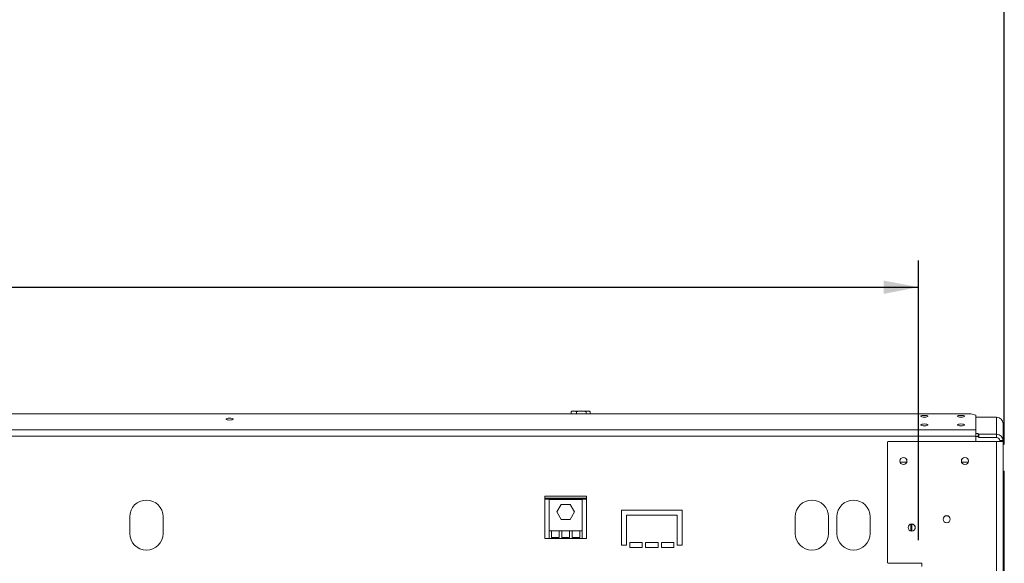
# Model space of a CAD drawing. Units: millimetres. Extents: x 265 to 5330, y 135 to 4130.
# Drawn here: x 2083 to 2823, y 2850 to 3259 of the extents above; entities that cross this region are included whole.
import ezdxf

# ---------------------------------------------------------------- set-up
doc = ezdxf.new("R2010")
doc.units = ezdxf.units.MM
doc.header["$LTSCALE"] = 20
doc.layers.add('FORMAT', color=7, linetype='Continuous')
doc.styles.add('SLDTEXTSTYLE1', font='TXT', dxfattribs={"width": 0.75})
doc.dimstyles.new('SLDDIMSTYLE0', dxfattribs={"dimtxt": 52.916667, "dimasz": 26, "dimexe": 0, "dimexo": 0.0625, "dimgap": 13.229167, "dimtad": 1, "dimdec": 6, "dimlfac": 0.8, "dimrnd": 1e-09, "dimzin": 12, "dimdsep": 46, "dimtxsty": 'SLDTEXTSTYLE1', "dimsah": 1, "dimcen": 0.09, "dimadec": 0, "dimazin": 3, "dimtfac": 1, "dimtdec": 0, "dimtofl": 0, "dimtmove": 0, "dimatfit": 3, "dimfxl": 0, "dimfrac": 2, "dimtolj": 1, "dimtzin": 12, "dimarcsym": 0})

# ---------------------------------------------------------------- blocks, each defined once
blk = doc.blocks.new('_D')
at = {"layer": 'FORMAT', "color": 7}
for p, q in [((1578.3, 3511.35), (1567.57, 3511.35)), ((1567.57, 3511.35), (1567.57, 3412.57)), ((1759.92, 3511.35), (1770.65, 3511.35)), ((1770.65, 3511.35), (1770.65, 3412.57)), ((1720.37, 3500.44), (1674.2, 3423.47)), ((1567.57, 3412.57), (1578.3, 3412.57)), ((1770.65, 3412.57), (1759.92, 3412.57)), ((534, 2933.16), (534, 3351.28)), ((2823.13, 2939.41), (2823.13, 3351.28)), ((2823.13, 3331.28), (534, 3331.28))]:
    blk.add_line(p, q, dxfattribs=at)
for points in [[(534, 3331.28), (560, 3326.28), (560, 3336.28)], [(2823.13, 3331.28), (2797.13, 3336.28), (2797.13, 3326.28)]]:
    blk.add_solid(points, dxfattribs=at)
at = {"layer": 'FORMAT', "color": 7, "attachment_point": 1, "style": 'SLDTEXTSTYLE1'}
for s, insert, char_height in [('1', (1669.91, 3509.71), 37.04), ('72', (1591.72, 3491), 52.917), ('"', (1724.65, 3491), 52.92), ('8', (1697.28, 3460.32), 37.04), ('1831mm', (1524.77, 3399.5), 52.917)]:
    blk.add_mtext(s, dxfattribs=dict(at, insert=insert, char_height=char_height))
blk = doc.blocks.new('_D_1')
at = {"layer": 'FORMAT', "color": 7}
for p, q in [((1564.62, 3237.63), (1553.89, 3237.63)), ((1553.89, 3237.63), (1553.89, 3138.85)), ((1773.6, 3237.63), (1784.33, 3237.63)), ((1784.33, 3237.63), (1784.33, 3138.85)), ((1706.69, 3226.72), (1660.51, 3149.76)), ((1553.89, 3138.85), (1564.62, 3138.85)), ((1784.33, 3138.85), (1773.6, 3138.85)), ((598.57, 2867.53), (598.57, 3077.56)), ((2758.57, 2867.53), (2758.57, 3077.56)), ((598.57, 3057.56), (2758.57, 3057.56))]:
    blk.add_line(p, q, dxfattribs=at)
for points in [[(598.57, 3057.56), (624.57, 3052.56), (624.57, 3062.56)], [(2758.57, 3057.56), (2732.57, 3062.56), (2732.57, 3052.56)]]:
    blk.add_solid(points, dxfattribs=at)
at = {"layer": 'FORMAT', "color": 7, "attachment_point": 1, "style": 'SLDTEXTSTYLE1'}
for s, insert, char_height in [('1', (1656.23, 3235.99), 37.04), ('68', (1578.03, 3217.28), 52.917), ('"', (1738.34, 3217.28), 52.92), ('16', (1683.6, 3186.6), 37.042), ('1728mm', (1524.77, 3125.78), 52.917)]:
    blk.add_mtext(s, dxfattribs=dict(at, insert=insert, char_height=char_height))

msp = doc.modelspace()

# ---------------------------------------------------------------- linework, layer by layer
at = {"color": 7, "linetype": 'Continuous', "lineweight": 15}
for p, q in [((2798.0920097, 2962.3397815), (559.0420097, 2962.3397815)), ((2497.6242402, 2962.3397815), (2497.6242402, 2964.0323168)), ((2510.3803686, 2964.4073168), (2498.6626313, 2964.4073168)), ((2501.7310664, 2962.3397815), (2501.7310664, 2964.0323168)), ((2508.9238359, 2962.3397815), (2508.9238359, 2964.0323168)), ((2510.971388, 2964.4073168), (2510.3803686, 2964.4073168)), ((2512.0097791, 2962.3397815), (2512.0097791, 2964.0323168)), ((2801.8420097, 2961.3692101), (2798.0920097, 2962.3397815)), ((2801.8420097, 2950.4436285), (2801.8420097, 2961.3692101)), ((2817.3170097, 2959.7770326), (2801.8420097, 2959.7770326)), ((2817.3170097, 2959.7770326), (2817.3170097, 2947.0494459)), ((2822.3170097, 2954.9474034), (2822.3170097, 2942.2198168)), ((2801.8420097, 2950.4436285), (555.2920097, 2950.4436285)), ((2801.8420097, 2945.6139993), (555.2920097, 2945.6139993)), ((2801.8420097, 2945.6139993), (2801.8420097, 2950.4436285)), ((2803.5670097, 2947.6964935), (2801.8420097, 2947.6964935)), ((2801.8420097, 2941.5948168), (2801.8420097, 2945.6139993)), ((2803.5670097, 2945.281679), (2801.8420097, 2945.281679)), ((2803.5670097, 2947.1465031), (2803.5670097, 2947.6964935)), ((2803.5670097, 2944.7316885), (2803.5670097, 2947.1465031)), ((2803.5670097, 2947.1465031), (2803.9420097, 2947.0494459)), ((2803.9420097, 2944.6346314), (2803.5670097, 2944.7316885)), ((2803.9420097, 2947.0494459), (2803.9420097, 2944.6346314)), ((2803.9420097, 2947.0494459), (2817.3170097, 2947.0494459)), ((2803.9420097, 2944.6346314), (2817.3170097, 2944.6346314)), ((2817.3170097, 2944.6346314), (2817.3170097, 2947.0494459)), ((2735.8170097, 2941.5948168), (2735.4420097, 2941.2198168)), ((2735.4420097, 2941.2198168), (2735.4420097, 2850.4073168)), ((2735.8170097, 2941.5948168), (2817.3170097, 2941.5948168)), ((2817.3170097, 2941.5948168), (2817.3170097, 2315.9698168)), ((2817.3170097, 2941.5948168), (2822.3170097, 2941.5948168)), ((2819.8170097, 2942.2198168), (2822.3170097, 2942.2198168)), ((2819.8170097, 2942.2198168), (2819.8170097, 2941.5948168)), ((2822.3170097, 2942.2198168), (2822.3170097, 2941.5948168)), ((2822.3170097, 2941.5948168), (2822.3170097, 2315.9698168)), ((2744.8421359, 2926.0323168), (2749.7918834, 2926.0323168)), ((2791.0921359, 2926.0323168), (2796.0418834, 2926.0323168)), ((2822.3170097, 2919.4073168), (2823.1321502, 2919.4073168)), ((2823.1321502, 2919.4073168), (2823.1321502, 2913.1573168)), ((2823.1321502, 2913.1573168), (2823.1321502, 2344.4073168)), ((2509.1920097, 2900.3823168), (2477.9420097, 2900.3823168)), ((2477.9420097, 2900.3823168), (2477.9420097, 2868.7823168)), ((2509.1920097, 2868.7823168), (2509.1920097, 2900.3823168)), ((2509.1920097, 2898.2749608), (2477.9420097, 2898.2749608)), ((2481.0670097, 2898.1125707), (2481.0670097, 2874.3625707)), ((2506.0670097, 2898.1125707), (2481.0670097, 2898.1125707)), ((2486.9996504, 2888.6750707), (2490.28333, 2894.3625707)), ((2490.28333, 2894.3625707), (2496.8506893, 2894.3625707)), ((2496.8506893, 2894.3625707), (2500.134369, 2888.6750707)), ((2506.0670097, 2874.3625707), (2506.0670097, 2898.1125707)), ((2490.28333, 2882.9875707), (2486.9996504, 2888.6750707)), ((2500.134369, 2888.6750707), (2496.8506893, 2882.9875707)), ((2581.0670097, 2890.0323168), (2535.4420097, 2890.0323168)), ((2535.4420097, 2890.0323168), (2535.4420097, 2863.7823168)), ((2539.1920097, 2863.7823168), (2539.1920097, 2886.2823168)), ((2539.1920097, 2886.2823168), (2577.3170097, 2886.2823168)), ((2577.3170097, 2886.2823168), (2577.3170097, 2863.7823168)), ((2581.0670097, 2863.7823168), (2581.0670097, 2890.0323168)), ((2166.0670097, 2872.5323168), (2166.0670097, 2885.0323168)), ((2191.0670097, 2872.5323168), (2191.0670097, 2885.0323168)), ((2496.8506893, 2882.9875707), (2490.28333, 2882.9875707)), ((2666.0670097, 2872.5323168), (2666.0670097, 2885.0323168)), ((2691.0670097, 2872.5323168), (2691.0670097, 2885.0323168)), ((2697.3170097, 2872.5323168), (2697.3170097, 2885.0323168)), ((2722.3170097, 2872.5323168), (2722.3170097, 2885.0323168)), ((2753.5670097, 2874.2823168), (2753.5670097, 2879.5323168)), ((2482.9420097, 2874.3625707), (2481.0670097, 2874.3625707)), ((2481.0670097, 2874.3625707), (2481.0670097, 2868.7823168)), ((2482.9420097, 2874.3625707), (2482.9420097, 2869.5323168)), ((2488.775343, 2874.3625707), (2482.9420097, 2874.3625707)), ((2488.775343, 2869.5323168), (2488.775343, 2874.3625707)), ((2490.650343, 2874.3625707), (2488.775343, 2874.3625707)), ((2490.650343, 2874.3625707), (2490.650343, 2869.5323168)), ((2496.4836763, 2874.3625707), (2490.650343, 2874.3625707)), ((2496.4836763, 2869.5323168), (2496.4836763, 2874.3625707)), ((2498.3586763, 2874.3625707), (2496.4836763, 2874.3625707)), ((2498.3586763, 2874.3625707), (2498.3586763, 2869.5323168)), ((2504.1920097, 2874.3625707), (2498.3586763, 2874.3625707)), ((2504.1920097, 2869.5323168), (2504.1920097, 2874.3625707)), ((2506.0670097, 2874.3625707), (2504.1920097, 2874.3625707)), ((2506.0670097, 2868.7823168), (2506.0670097, 2874.3625707)), ((2477.9420097, 2868.7823168), (2481.0670097, 2868.7823168)), ((2506.0670097, 2868.7823168), (2481.0670097, 2868.7823168)), ((2482.9420097, 2869.5323168), (2488.775343, 2869.5323168)), ((2490.650343, 2869.5323168), (2496.4836763, 2869.5323168)), ((2498.3586763, 2869.5323168), (2504.1920097, 2869.5323168)), ((2506.0670097, 2868.7823168), (2509.1920097, 2868.7823168)), ((2535.4420097, 2863.7823168), (2539.1920097, 2863.7823168)), ((2551.0670097, 2865.6573168), (2541.6920097, 2865.6573168)), ((2541.6920097, 2865.6573168), (2541.6920097, 2861.9073168)), ((2551.0670097, 2861.9073168), (2551.0670097, 2865.6573168)), ((2562.9420097, 2865.6573168), (2553.5670097, 2865.6573168)), ((2553.5670097, 2865.6573168), (2553.5670097, 2861.9073168)), ((2562.9420097, 2861.9073168), (2562.9420097, 2865.6573168)), ((2574.8170097, 2865.6573168), (2565.4420097, 2865.6573168)), ((2565.4420097, 2865.6573168), (2565.4420097, 2861.9073168)), ((2574.8170097, 2861.9073168), (2574.8170097, 2865.6573168)), ((2577.3170097, 2863.7823168), (2581.0670097, 2863.7823168)), ((2541.6920097, 2861.9073168), (2551.0670097, 2861.9073168)), ((2553.5670097, 2861.9073168), (2562.9420097, 2861.9073168)), ((2565.4420097, 2861.9073168), (2574.8170097, 2861.9073168)), ((2735.4420097, 2850.4073168), (2735.8170097, 2850.0323168)), ((2735.8170097, 2850.0323168), (2761.0670097, 2850.0323168)), ((2761.0670097, 2850.0323168), (2761.0670097, 2847.5323168))]:
    msp.add_line(p, q, dxfattribs=at)
at = {"color": 8, "linetype": 'Continuous', "lineweight": 15}
for p, q in [((2823.1321502, 2913.1573168), (2822.3170097, 2913.1573168)), ((2509.1920097, 2899.0249608), (2477.9420097, 2899.0249608)), ((2752.8170097, 2874.3917403), (2752.8170097, 2879.4228933))]:
    msp.add_line(p, q, dxfattribs=at)
at = {"color": 7, "linetype": 'Continuous', "lineweight": 15, "flags": 128}
for points in [[(2511.1432732, 2964.3985672), (2511.0728197, 2964.404275), (2510.971388, 2964.4073168)], [(2763.0920097, 2959.8438909), (2764.1204714, 2959.8968384), (2764.9923591, 2960.0476204), (2765.5749359, 2960.2732816), (2765.7795097, 2960.539467), (2765.5749359, 2960.8056525), (2764.9923591, 2961.0313137), (2764.1204714, 2961.1820956), (2763.0920097, 2961.2350432), (2762.0635479, 2961.1820956), (2761.1916602, 2961.0313137), (2760.6090834, 2960.8056525), (2760.4045097, 2960.539467), (2760.6090834, 2960.2732816), (2761.1916602, 2960.0476204), (2762.0635479, 2959.8968384), (2763.0920097, 2959.8438909)], [(2790.5920097, 2959.8438909), (2791.6204714, 2959.8968384), (2792.4923591, 2960.0476204), (2793.0749359, 2960.2732816), (2793.2795097, 2960.539467), (2793.0749359, 2960.8056525), (2792.4923591, 2961.0313137), (2791.6204714, 2961.1820956), (2790.5920097, 2961.2350432), (2789.5635479, 2961.1820956), (2788.6916602, 2961.0313137), (2788.1090834, 2960.8056525), (2787.9045097, 2960.539467), (2788.1090834, 2960.2732816), (2788.6916602, 2960.0476204), (2789.5635479, 2959.8968384), (2790.5920097, 2959.8438909)], [(2241.0670097, 2957.6972149), (2242.0954714, 2957.7501625), (2242.9673591, 2957.9009444), (2243.5499359, 2958.1266056), (2243.7545097, 2958.3927911), (2243.5499359, 2958.6589765), (2242.9673591, 2958.8846377), (2242.0954714, 2959.0354197), (2241.0670097, 2959.0883673), (2240.0385479, 2959.0354197), (2239.1666602, 2958.8846377), (2238.5840834, 2958.6589765), (2238.3795097, 2958.3927911), (2238.5840834, 2958.1266056), (2239.1666602, 2957.9009444), (2240.0385479, 2957.7501625), (2241.0670097, 2957.6972149)], [(2763.0920097, 2953.3734147), (2764.1204714, 2953.4263623), (2764.9923591, 2953.5771443), (2765.5749359, 2953.8028054), (2765.7795097, 2954.0689909), (2765.5749359, 2954.3351764), (2764.9923591, 2954.5608375), (2764.1204714, 2954.7116195), (2763.0920097, 2954.7645671), (2762.0635479, 2954.7116195), (2761.1916602, 2954.5608375), (2760.6090834, 2954.3351764), (2760.4045097, 2954.0689909), (2760.6090834, 2953.8028054), (2761.1916602, 2953.5771443), (2762.0635479, 2953.4263623), (2763.0920097, 2953.3734147)], [(2790.5920097, 2953.3734147), (2791.6204714, 2953.4263623), (2792.4923591, 2953.5771443), (2793.0749359, 2953.8028054), (2793.2795097, 2954.0689909), (2793.0749359, 2954.3351764), (2792.4923591, 2954.5608375), (2791.6204714, 2954.7116195), (2790.5920097, 2954.7645671), (2789.5635479, 2954.7116195), (2788.6916602, 2954.5608375), (2788.1090834, 2954.3351764), (2787.9045097, 2954.0689909), (2788.1090834, 2953.8028054), (2788.6916602, 2953.5771443), (2789.5635479, 2953.4263623), (2790.5920097, 2953.3734147)]]:
    msp.add_lwpolyline(points, dxfattribs=at)
at = {"color": 7, "linetype": 'Continuous', "lineweight": 15}
for centre, radius in [((2747.3170097, 2926.9073168), 2.6875), ((2793.5670097, 2926.9073168), 2.6875), ((2747.3170097, 2926.9073168), 2.625), ((2793.5670097, 2926.9073168), 2.625), ((2779.8170097, 2883.1573168), 2.6875), ((2779.8170097, 2883.1573168), 2.625), ((2753.5670097, 2876.9073168), 2.6875), ((2753.5670097, 2876.9073168), 2.625)]:
    msp.add_circle(centre, radius, dxfattribs=at)
for centre, radius, start, end in [((2498.6626313, 2962.7146085), 1.6927083, 90, 117.5905787293), ((2510.971388, 2962.7146085), 1.6927083, 62.5169954898, 81.2623046262), ((2817.4007438, 2954.8607155), 4.9170301, 1.0101851092, 90.9757604995), ((2817.4007438, 2942.1331288), 4.9170301, 1.0101851092, 90.9757604995), ((2817.3588767, 2942.1764728), 2.458515, 1.0101851092, 90.9757604995), ((2178.5670097, 2885.0323168), 12.5, 0, 180), ((2678.5670097, 2885.0323168), 12.5, 0, 180), ((2709.8170097, 2885.0323168), 12.5, 0, 180), ((2178.5670097, 2872.5323168), 12.5, 180, 0), ((2678.5670097, 2872.5323168), 12.5, 180, 0), ((2709.8170097, 2872.5323168), 12.5, 180, 0)]:
    msp.add_arc(centre, radius, start, end, dxfattribs=at)
for points, knots in [([(2497.6242402, 2964.0323168), (2497.8830828, 2964.1433321), (2498.9046385, 2964.5814683), (2500.3191363, 2964.5687037), (2501.408476, 2964.1548677), (2501.7310664, 2964.0323168)], [0, 0, 0, 0, 0.1928139012, 0.7609648479, 1, 1, 1, 1]), ([(2497.901831, 2964.179478), (2497.8401385, 2964.1660314), (2497.7445145, 2964.1451891), (2497.6557409, 2964.0618788), (2497.6242402, 2964.0323168)], [0, 0, 0, 0, 0.6451570761, 1, 1, 1, 1]), ([(2501.7310664, 2964.0323168), (2502.184408, 2964.1433321), (2503.973579, 2964.5814683), (2506.4509561, 2964.5687037), (2508.3588452, 2964.1548677), (2508.9238359, 2964.0323168)], [0, 0, 0, 0, 0.1928139012, 0.7609648479, 1, 1, 1, 1]), ([(2508.9238359, 2964.0323168), (2508.9364552, 2964.0438655), (2509.1931662, 2964.2787972), (2509.7203433, 2964.4038799), (2510.4646119, 2964.4053032), (2511.1916243, 2964.4025575), (2511.7175959, 2964.2883513), (2511.9780948, 2964.0600812), (2512.0097791, 2964.0323168)], [0, 0, 0, 0, 0.0130480001, 0.2654304362, 0.4998642246, 0.732266487, 0.967435735, 1, 1, 1, 1])]:
    msp.add_open_spline(points, degree=3, knots=knots, dxfattribs=at)

# ---------------------------------------------------------------- dimensions: what is measured, and where the dimension line sits
at = {"layer": 'FORMAT', "color": 7}
dim = msp.add_linear_dim(base=(534.0018690816, 3331.2823167905), p1=(2823.1321502479, 2919.4073167905), p2=(534.0018690816, 2913.1573167905), angle=0, dimstyle='SLDDIMSTYLE0', dxfattribs=at)
dim.commit()
dim.dimension.update_dxf_attribs({"geometry": '_D', "text_midpoint": (1669.1112494976, 3331.2823167905), "dimtype": 160})
dim = msp.add_linear_dim(base=(2758.5670096647, 3057.5636269374), p1=(598.5670096647, 2847.5323167905), p2=(2758.5670096647, 2847.5323167905), dimstyle='SLDDIMSTYLE0', dxfattribs=at)
dim.commit()
dim.dimension.update_dxf_attribs({"geometry": '_D_1', "text_midpoint": (1669.1112494976, 3057.5636269374), "dimtype": 160})

doc.saveas('drawing.dxf')
